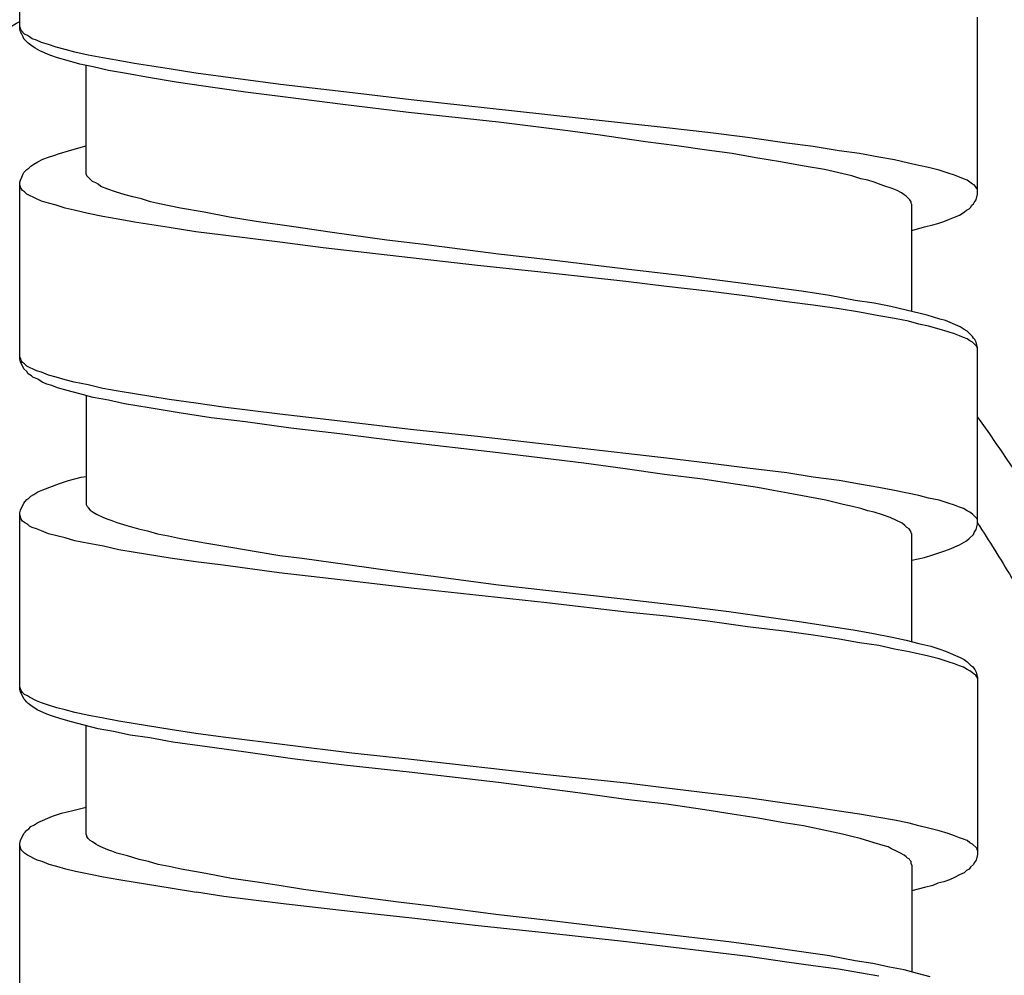
# Model space of a CAD drawing. Units: millimetres. Extents: x -435 to 507, y -175 to 936.
# Drawn here: x -355 to -340, y 786 to 801 of the extents above; entities that cross this region are included whole.
import ezdxf

# ---------------------------------------------------------------- set-up
doc = ezdxf.new("R2010")
doc.units = ezdxf.units.MM
doc.header["$LTSCALE"] = 6.666667

# ---------------------------------------------------------------- blocks, each defined once
blk = doc.blocks.new('1984.GL16.ACT.RD_V2')
for p, q in [((-38.517, -102.123), (-38.517, -99.445)), ((-24.016, -104.621), (-24.016, -101.943)), ((-38.496, -102.144), (-38.517, -102.081)), ((-38.506, -102.165), (-38.517, -102.123)), ((-38.485, -102.197), (-38.506, -102.165)), ((-38.443, -102.197), (-38.496, -102.144)), ((-38.464, -102.239), (-38.485, -102.197)), ((-38.453, -102.271), (-38.464, -102.239)), ((-38.4, -102.218), (-38.443, -102.197)), ((-38.369, -102.239), (-38.4, -102.218)), ((-38.326, -102.271), (-38.369, -102.239)), ((-38.39, -102.335), (-38.453, -102.271)), ((-38.347, -102.367), (-38.39, -102.335)), ((-38.284, -102.409), (-38.347, -102.367)), ((-38.263, -102.292), (-38.326, -102.271)), ((-38.189, -102.324), (-38.263, -102.292)), ((-38.083, -102.356), (-38.189, -102.324)), ((-37.966, -102.398), (-38.083, -102.356)), ((-37.829, -102.43), (-37.966, -102.398)), ((-38.21, -102.451), (-38.284, -102.409)), ((-38.062, -102.515), (-38.21, -102.451)), ((-37.945, -102.557), (-38.062, -102.515)), ((-37.681, -102.472), (-37.829, -102.43)), ((-37.479, -102.515), (-37.681, -102.472)), ((-37.257, -102.557), (-37.479, -102.515)), ((-37.797, -102.599), (-37.945, -102.557)), ((-37.606, -102.652), (-37.797, -102.599)), ((-37.405, -102.695), (-37.606, -102.652)), ((-37.511, -104.314), (-37.511, -102.673)), ((-37.173, -102.748), (-37.405, -102.695)), ((-37.024, -102.599), (-37.257, -102.557)), ((-36.781, -102.642), (-37.024, -102.599)), ((-36.252, -102.726), (-36.781, -102.642)), ((-36.929, -102.79), (-37.173, -102.748)), ((-36.569, -102.853), (-36.929, -102.79)), ((-35.85, -102.79), (-36.252, -102.726)), ((-35.437, -102.843), (-35.85, -102.79)), ((-34.569, -102.959), (-35.437, -102.843)), ((-36.146, -102.927), (-36.569, -102.853)), ((-35.701, -102.991), (-36.146, -102.927)), ((-35.098, -103.076), (-35.701, -102.991)), ((-33.479, -103.086), (-34.569, -102.959)), ((-34.452, -103.16), (-35.098, -103.076)), ((-32.59, -103.192), (-33.479, -103.086)), ((-33.627, -103.266), (-34.452, -103.16)), ((-32.632, -103.383), (-33.627, -103.266)), ((-30.568, -103.414), (-32.59, -103.192)), ((-31.267, -103.531), (-32.632, -103.383)), ((-29.33, -103.552), (-30.568, -103.414)), ((-30.261, -103.658), (-31.267, -103.531)), ((-28.726, -103.615), (-29.33, -103.552)), ((-29.764, -103.721), (-30.261, -103.658)), ((-29.044, -103.827), (-29.764, -103.721)), ((-28.102, -103.69), (-28.726, -103.615)), ((-27.499, -103.764), (-28.102, -103.69)), ((-37.585, -103.912), (-37.511, -103.891)), ((-28.568, -103.891), (-29.044, -103.827)), ((-28.113, -103.954), (-28.568, -103.891)), ((-26.906, -103.848), (-27.499, -103.764)), ((-26.504, -103.901), (-26.906, -103.848)), ((-38.083, -104.06), (-37.998, -104.039)), ((-37.998, -104.039), (-37.913, -104.007)), ((-37.913, -104.007), (-37.776, -103.965)), ((-37.776, -103.965), (-37.585, -103.912)), ((-27.732, -104.007), (-28.113, -103.954)), ((-27.372, -104.071), (-27.732, -104.007)), ((-26.112, -103.965), (-26.504, -103.901)), ((-25.805, -104.007), (-26.112, -103.965)), ((-25.509, -104.06), (-25.805, -104.007)), ((-38.347, -104.198), (-38.305, -104.166)), ((-38.305, -104.166), (-38.242, -104.134)), ((-38.242, -104.134), (-38.167, -104.092)), ((-38.167, -104.092), (-38.083, -104.06)), ((-27.001, -104.134), (-27.372, -104.071)), ((-26.641, -104.198), (-27.001, -104.134)), ((-25.276, -104.102), (-25.509, -104.06)), ((-25.064, -104.155), (-25.276, -104.102)), ((-24.906, -104.187), (-25.064, -104.155)), ((-24.757, -104.219), (-24.906, -104.187)), ((-38.485, -104.367), (-38.464, -104.314)), ((-38.464, -104.314), (-38.453, -104.293)), ((-38.453, -104.293), (-38.411, -104.25)), ((-38.411, -104.25), (-38.379, -104.229)), ((-38.379, -104.229), (-38.347, -104.198)), ((-37.501, -104.346), (-37.511, -104.314)), ((-26.334, -104.25), (-26.641, -104.198)), ((-25.922, -104.346), (-26.334, -104.25)), ((-24.599, -104.261), (-24.757, -104.219)), ((-24.461, -104.303), (-24.599, -104.261)), ((-24.366, -104.335), (-24.461, -104.303)), ((-24.292, -104.367), (-24.366, -104.335)), ((-38.517, -104.441), (-38.506, -104.409)), ((-38.517, -107.119), (-38.517, -104.441)), ((-38.506, -104.515), (-38.517, -104.483)), ((-38.506, -104.409), (-38.485, -104.367)), ((-37.416, -104.43), (-37.501, -104.346)), ((-37.363, -104.452), (-37.416, -104.43)), ((-37.331, -104.473), (-37.363, -104.452)), ((-37.289, -104.504), (-37.331, -104.473)), ((-25.784, -104.388), (-25.922, -104.346)), ((-25.678, -104.409), (-25.784, -104.388)), ((-25.583, -104.441), (-25.678, -104.409)), ((-25.435, -104.494), (-25.583, -104.441)), ((-24.228, -104.388), (-24.292, -104.367)), ((-24.175, -104.409), (-24.228, -104.388)), ((-24.091, -104.473), (-24.175, -104.409)), ((-24.069, -104.483), (-24.091, -104.473)), ((-24.048, -104.504), (-24.069, -104.483)), ((-38.496, -104.536), (-38.506, -104.515)), ((-38.474, -104.568), (-38.496, -104.536)), ((-38.443, -104.589), (-38.474, -104.568)), ((-38.411, -104.621), (-38.443, -104.589)), ((-38.263, -104.695), (-38.411, -104.621)), ((-37.183, -104.547), (-37.289, -104.504)), ((-37.067, -104.589), (-37.183, -104.547)), ((-36.918, -104.632), (-37.067, -104.589)), ((-36.802, -104.663), (-36.918, -104.632)), ((-25.308, -104.536), (-25.435, -104.494)), ((-25.234, -104.568), (-25.308, -104.536)), ((-25.17, -104.6), (-25.234, -104.568)), ((-25.128, -104.632), (-25.17, -104.6)), ((-25.096, -104.653), (-25.128, -104.632)), ((-24.027, -104.536), (-24.048, -104.504)), ((-24.038, -104.706), (-24.016, -104.621)), ((-24.016, -104.557), (-24.027, -104.536)), ((-38.189, -104.727), (-38.263, -104.695)), ((-38.083, -104.759), (-38.189, -104.727)), ((-37.966, -104.79), (-38.083, -104.759)), ((-36.675, -104.695), (-36.802, -104.663)), ((-36.537, -104.737), (-36.675, -104.695)), ((-36.4, -104.769), (-36.537, -104.737)), ((-36.082, -104.833), (-36.4, -104.769)), ((-25.043, -104.706), (-25.096, -104.653)), ((-25.022, -104.737), (-25.043, -104.706)), ((-25.022, -104.759), (-25.022, -104.737)), ((-25.011, -104.78), (-25.022, -104.759)), ((-25.011, -106.399), (-25.011, -104.78)), ((-24.101, -104.79), (-24.08, -104.769)), ((-24.08, -104.769), (-24.069, -104.748)), ((-24.069, -104.748), (-24.038, -104.706)), ((-37.829, -104.833), (-37.966, -104.79)), ((-37.691, -104.864), (-37.829, -104.833)), ((-37.479, -104.917), (-37.691, -104.864)), ((-37.257, -104.96), (-37.479, -104.917)), ((-35.722, -104.896), (-36.082, -104.833)), ((-35.341, -104.97), (-35.722, -104.896)), ((-24.292, -104.938), (-24.218, -104.896)), ((-24.218, -104.896), (-24.186, -104.864)), ((-24.186, -104.864), (-24.144, -104.843)), ((-24.144, -104.843), (-24.122, -104.822)), ((-24.122, -104.822), (-24.101, -104.79)), ((-37.024, -105.002), (-37.257, -104.96)), ((-36.781, -105.044), (-37.024, -105.002)), ((-36.252, -105.129), (-36.781, -105.044)), ((-34.939, -105.034), (-35.341, -104.97)), ((-34.368, -105.118), (-34.939, -105.034)), ((-24.694, -105.087), (-24.62, -105.065)), ((-24.62, -105.065), (-24.525, -105.034)), ((-24.525, -105.034), (-24.44, -105.002)), ((-24.44, -105.002), (-24.292, -104.938)), ((-35.85, -105.192), (-36.252, -105.129)), ((-35.437, -105.245), (-35.85, -105.192)), ((-33.786, -105.203), (-34.368, -105.118)), ((-32.96, -105.319), (-33.786, -105.203)), ((-25.011, -105.171), (-24.821, -105.118)), ((-24.821, -105.118), (-24.694, -105.087)), ((-34.579, -105.351), (-35.437, -105.245)), ((-33.923, -105.436), (-34.579, -105.351)), ((-32.399, -105.383), (-32.96, -105.319)), ((-31.267, -105.531), (-32.399, -105.383)), ((-32.6, -105.584), (-33.923, -105.436)), ((-30.505, -105.616), (-31.267, -105.531)), ((-31.584, -105.7), (-32.6, -105.584)), ((-29.383, -105.753), (-30.505, -105.616)), ((-30.579, -105.806), (-31.584, -105.7)), ((-29.34, -105.944), (-30.579, -105.806)), ((-28.472, -105.859), (-29.383, -105.753)), ((-28.726, -106.018), (-29.34, -105.944)), ((-27.795, -105.944), (-28.472, -105.859)), ((-27.139, -106.029), (-27.795, -105.944)), ((-28.102, -106.092), (-28.726, -106.018)), ((-27.499, -106.166), (-28.102, -106.092)), ((-26.684, -106.092), (-27.139, -106.029)), ((-26.26, -106.156), (-26.684, -106.092)), ((-26.906, -106.251), (-27.499, -106.166)), ((-26.504, -106.304), (-26.906, -106.251)), ((-25.869, -106.23), (-26.26, -106.156)), ((-25.583, -106.272), (-25.869, -106.23)), ((-25.329, -106.325), (-25.583, -106.272)), ((-26.112, -106.357), (-26.504, -106.304)), ((-25.805, -106.41), (-26.112, -106.357)), ((-25.509, -106.463), (-25.805, -106.41)), ((-25.096, -106.378), (-25.329, -106.325)), ((-24.884, -106.431), (-25.096, -106.378)), ((-25.276, -106.505), (-25.509, -106.463)), ((-25.064, -106.547), (-25.276, -106.505)), ((-24.906, -106.59), (-25.064, -106.547)), ((-24.779, -106.452), (-24.884, -106.431)), ((-24.588, -106.515), (-24.779, -106.452)), ((-24.503, -106.537), (-24.588, -106.515)), ((-24.281, -106.632), (-24.503, -106.537)), ((-24.757, -106.621), (-24.906, -106.59)), ((-24.599, -106.664), (-24.757, -106.621)), ((-24.461, -106.706), (-24.599, -106.664)), ((-24.366, -106.738), (-24.461, -106.706)), ((-24.218, -106.674), (-24.281, -106.632)), ((-24.175, -106.695), (-24.218, -106.674)), ((-24.091, -106.78), (-24.175, -106.695)), ((-24.292, -106.769), (-24.366, -106.738)), ((-24.228, -106.791), (-24.292, -106.769)), ((-24.175, -106.812), (-24.228, -106.791)), ((-24.133, -106.844), (-24.175, -106.812)), ((-24.091, -106.865), (-24.133, -106.844)), ((-24.08, -106.801), (-24.091, -106.78)), ((-24.027, -106.928), (-24.091, -106.865)), ((-24.059, -106.822), (-24.08, -106.801)), ((-24.038, -106.865), (-24.059, -106.822)), ((-24.016, -106.949), (-24.038, -106.865)), ((-24.016, -106.96), (-24.027, -106.928)), ((-24.016, -109.617), (-24.016, -106.949)), ((-38.506, -107.108), (-38.517, -107.087)), ((-38.506, -107.161), (-38.517, -107.119)), ((-38.496, -107.14), (-38.506, -107.108)), ((-38.453, -107.267), (-38.506, -107.161)), ((-38.474, -107.172), (-38.496, -107.14)), ((-38.443, -107.193), (-38.474, -107.172)), ((-38.411, -107.309), (-38.453, -107.267)), ((-38.411, -107.225), (-38.443, -107.193)), ((-38.263, -107.299), (-38.411, -107.225)), ((-38.39, -107.341), (-38.411, -107.309)), ((-38.189, -107.32), (-38.263, -107.299)), ((-38.083, -107.362), (-38.189, -107.32)), ((-38.337, -107.373), (-38.39, -107.341)), ((-38.316, -107.394), (-38.337, -107.373)), ((-38.242, -107.426), (-38.316, -107.394)), ((-38.178, -107.468), (-38.242, -107.426)), ((-38.104, -107.5), (-38.178, -107.468)), ((-37.966, -107.394), (-38.083, -107.362)), ((-37.829, -107.436), (-37.966, -107.394)), ((-37.691, -107.468), (-37.829, -107.436)), ((-37.479, -107.51), (-37.691, -107.468)), ((-38.03, -107.521), (-38.104, -107.5)), ((-37.945, -107.553), (-38.03, -107.521)), ((-37.797, -107.595), (-37.945, -107.553)), ((-37.606, -107.648), (-37.797, -107.595)), ((-37.257, -107.563), (-37.479, -107.51)), ((-37.024, -107.606), (-37.257, -107.563)), ((-36.781, -107.648), (-37.024, -107.606)), ((-37.405, -107.701), (-37.606, -107.648)), ((-37.511, -107.669), (-37.511, -109.32)), ((-37.173, -107.743), (-37.405, -107.701)), ((-36.929, -107.796), (-37.173, -107.743)), ((-36.252, -107.733), (-36.781, -107.648)), ((-35.85, -107.786), (-36.252, -107.733)), ((-36.559, -107.86), (-36.929, -107.796)), ((-36.104, -107.934), (-36.559, -107.86)), ((-35.437, -107.849), (-35.85, -107.786)), ((-34.579, -107.955), (-35.437, -107.849)), ((-35.617, -108.008), (-36.104, -107.934)), ((-35.098, -108.071), (-35.617, -108.008)), ((-33.923, -108.029), (-34.579, -107.955)), ((-32.6, -108.188), (-33.923, -108.029)), ((-34.41, -108.167), (-35.098, -108.071)), ((-33.669, -108.251), (-34.41, -108.167)), ((-31.584, -108.294), (-32.6, -108.188)), ((-32.759, -108.368), (-33.669, -108.251)), ((-30.579, -108.41), (-31.584, -108.294)), ((-31.267, -108.537), (-32.759, -108.368)), ((-29.34, -108.548), (-30.579, -108.41)), ((-29.975, -108.696), (-31.267, -108.537)), ((-28.726, -108.622), (-29.34, -108.548)), ((-28.102, -108.696), (-28.726, -108.622)), ((-29.351, -108.78), (-29.975, -108.696)), ((-28.758, -108.865), (-29.351, -108.78)), ((-27.499, -108.77), (-28.102, -108.696)), ((-26.906, -108.844), (-27.499, -108.77)), ((-37.913, -109.003), (-37.776, -108.96)), ((-37.776, -108.96), (-37.585, -108.907)), ((-37.585, -108.907), (-37.511, -108.897)), ((-28.176, -108.939), (-28.758, -108.865)), ((-27.753, -109.003), (-28.176, -108.939)), ((-26.504, -108.907), (-26.906, -108.844)), ((-26.112, -108.96), (-26.504, -108.907)), ((-25.805, -109.013), (-26.112, -108.96)), ((-38.242, -109.13), (-38.167, -109.098)), ((-38.167, -109.098), (-37.913, -109.003)), ((-27.35, -109.066), (-27.753, -109.003)), ((-27.107, -109.109), (-27.35, -109.066)), ((-26.885, -109.151), (-27.107, -109.109)), ((-25.509, -109.066), (-25.805, -109.013)), ((-25.276, -109.109), (-25.509, -109.066)), ((-24.906, -109.183), (-25.276, -109.109)), ((-38.432, -109.278), (-38.411, -109.246)), ((-38.411, -109.246), (-38.379, -109.225)), ((-38.379, -109.225), (-38.347, -109.193)), ((-38.347, -109.193), (-38.305, -109.172)), ((-38.305, -109.172), (-38.242, -109.13)), ((-26.588, -109.204), (-26.885, -109.151)), ((-26.313, -109.257), (-26.588, -109.204)), ((-26.049, -109.32), (-26.313, -109.257)), ((-24.757, -109.225), (-24.906, -109.183)), ((-24.599, -109.257), (-24.757, -109.225)), ((-24.461, -109.299), (-24.599, -109.257)), ((-38.517, -109.447), (-38.506, -109.405)), ((-38.506, -109.405), (-38.453, -109.299)), ((-38.453, -109.299), (-38.432, -109.278)), ((-37.511, -109.32), (-37.501, -109.341)), ((-37.501, -109.341), (-37.49, -109.352)), ((-37.49, -109.352), (-37.479, -109.373)), ((-37.479, -109.373), (-37.448, -109.405)), ((-37.448, -109.405), (-37.405, -109.437)), ((-25.911, -109.352), (-26.049, -109.32)), ((-25.784, -109.384), (-25.911, -109.352)), ((-25.678, -109.416), (-25.784, -109.384)), ((-24.366, -109.331), (-24.461, -109.299)), ((-24.292, -109.363), (-24.366, -109.331)), ((-24.228, -109.384), (-24.292, -109.363)), ((-24.175, -109.416), (-24.228, -109.384)), ((-38.517, -112.125), (-38.517, -109.447)), ((-38.496, -109.543), (-38.517, -109.479)), ((-38.474, -109.574), (-38.496, -109.543)), ((-37.405, -109.437), (-37.352, -109.468)), ((-37.352, -109.468), (-37.247, -109.521)), ((-37.247, -109.521), (-37.183, -109.543)), ((-37.183, -109.543), (-37.12, -109.564)), ((-25.583, -109.437), (-25.678, -109.416)), ((-25.456, -109.479), (-25.583, -109.437)), ((-25.34, -109.521), (-25.456, -109.479)), ((-25.244, -109.564), (-25.34, -109.521)), ((-24.133, -109.437), (-24.175, -109.416)), ((-24.091, -109.468), (-24.133, -109.437)), ((-24.027, -109.532), (-24.091, -109.468)), ((-24.016, -109.553), (-24.027, -109.532)), ((-38.443, -109.595), (-38.474, -109.574)), ((-38.4, -109.617), (-38.443, -109.595)), ((-38.369, -109.648), (-38.4, -109.617)), ((-38.326, -109.67), (-38.369, -109.648)), ((-38.263, -109.691), (-38.326, -109.67)), ((-38.189, -109.722), (-38.263, -109.691)), ((-37.12, -109.564), (-37.046, -109.595)), ((-37.046, -109.595), (-36.897, -109.638)), ((-36.897, -109.638), (-36.717, -109.691)), ((-36.717, -109.691), (-36.58, -109.722)), ((-25.16, -109.606), (-25.244, -109.564)), ((-25.117, -109.638), (-25.16, -109.606)), ((-25.085, -109.67), (-25.117, -109.638)), ((-25.054, -109.691), (-25.085, -109.67)), ((-25.033, -109.722), (-25.054, -109.691)), ((-24.069, -109.744), (-24.038, -109.701)), ((-24.038, -109.701), (-24.016, -109.617)), ((-38.083, -109.765), (-38.189, -109.722)), ((-37.829, -109.828), (-38.083, -109.765)), ((-37.681, -109.871), (-37.829, -109.828)), ((-36.58, -109.722), (-36.432, -109.765)), ((-36.432, -109.765), (-36.262, -109.797)), ((-36.262, -109.797), (-36.082, -109.839)), ((-36.082, -109.839), (-35.712, -109.902)), ((-25.022, -109.744), (-25.033, -109.722)), ((-25.022, -109.754), (-25.022, -109.744)), ((-25.011, -109.765), (-25.022, -109.754)), ((-25.011, -111.395), (-25.011, -109.765)), ((-24.186, -109.871), (-24.144, -109.839)), ((-24.144, -109.839), (-24.08, -109.775)), ((-24.08, -109.775), (-24.069, -109.744)), ((-37.469, -109.913), (-37.681, -109.871)), ((-37.247, -109.955), (-37.469, -109.913)), ((-37.014, -110.008), (-37.247, -109.955)), ((-35.712, -109.902), (-35.32, -109.966)), ((-35.32, -109.966), (-34.908, -110.04)), ((-24.525, -110.029), (-24.44, -109.998)), ((-24.44, -109.998), (-24.292, -109.934)), ((-24.292, -109.934), (-24.218, -109.892)), ((-24.218, -109.892), (-24.186, -109.871)), ((-36.77, -110.051), (-37.014, -110.008)), ((-36.241, -110.135), (-36.77, -110.051)), ((-35.85, -110.188), (-36.241, -110.135)), ((-34.908, -110.04), (-34.579, -110.093)), ((-34.579, -110.093), (-34.241, -110.135)), ((-34.241, -110.135), (-33.553, -110.23)), ((-25.011, -110.167), (-24.821, -110.125)), ((-24.821, -110.125), (-24.694, -110.082)), ((-24.694, -110.082), (-24.62, -110.061)), ((-24.62, -110.061), (-24.525, -110.029)), ((-35.437, -110.241), (-35.85, -110.188)), ((-34.59, -110.357), (-35.437, -110.241)), ((-33.553, -110.23), (-32.801, -110.336)), ((-33.489, -110.485), (-34.59, -110.357)), ((-32.801, -110.336), (-32.293, -110.4)), ((-32.293, -110.4), (-31.267, -110.537)), ((-32.59, -110.59), (-33.489, -110.485)), ((-30.536, -110.813), (-32.59, -110.59)), ((-31.267, -110.537), (-30.505, -110.622)), ((-30.505, -110.622), (-29.383, -110.749)), ((-29.383, -110.749), (-28.472, -110.855)), ((-29.33, -110.95), (-30.536, -110.813)), ((-28.472, -110.855), (-27.784, -110.94)), ((-28.726, -111.014), (-29.33, -110.95)), ((-28.102, -111.088), (-28.726, -111.014)), ((-27.784, -110.94), (-27.139, -111.035)), ((-27.139, -111.035), (-26.684, -111.098)), ((-27.499, -111.172), (-28.102, -111.088)), ((-26.906, -111.247), (-27.499, -111.172)), ((-26.684, -111.098), (-26.26, -111.162)), ((-26.26, -111.162), (-25.869, -111.225)), ((-26.504, -111.299), (-26.906, -111.247)), ((-26.112, -111.363), (-26.504, -111.299)), ((-25.869, -111.225), (-25.615, -111.268)), ((-25.615, -111.268), (-25.308, -111.331)), ((-25.308, -111.331), (-25.096, -111.374)), ((-25.805, -111.416), (-26.112, -111.363)), ((-25.509, -111.458), (-25.805, -111.416)), ((-25.276, -111.511), (-25.509, -111.458)), ((-25.096, -111.374), (-24.906, -111.426)), ((-24.906, -111.426), (-24.726, -111.469)), ((-24.726, -111.469), (-24.588, -111.511)), ((-25.054, -111.553), (-25.276, -111.511)), ((-24.757, -111.617), (-25.054, -111.553)), ((-24.599, -111.659), (-24.757, -111.617)), ((-24.588, -111.511), (-24.503, -111.543)), ((-24.503, -111.543), (-24.281, -111.638)), ((-24.281, -111.638), (-24.218, -111.67)), ((-24.461, -111.702), (-24.599, -111.659)), ((-24.366, -111.733), (-24.461, -111.702)), ((-24.292, -111.765), (-24.366, -111.733)), ((-24.228, -111.786), (-24.292, -111.765)), ((-24.175, -111.818), (-24.228, -111.786)), ((-24.218, -111.67), (-24.175, -111.702)), ((-24.175, -111.702), (-24.122, -111.755)), ((-24.122, -111.755), (-24.091, -111.776)), ((-24.091, -111.776), (-24.08, -111.797)), ((-24.133, -111.839), (-24.175, -111.818)), ((-24.091, -111.871), (-24.133, -111.839)), ((-24.069, -111.892), (-24.091, -111.871)), ((-24.08, -111.797), (-24.059, -111.818)), ((-24.048, -111.903), (-24.069, -111.892)), ((-24.059, -111.818), (-24.038, -111.86)), ((-24.027, -111.935), (-24.048, -111.903)), ((-24.038, -111.86), (-24.016, -111.945)), ((-24.016, -111.956), (-24.027, -111.935)), ((-38.506, -112.114), (-38.517, -112.083)), ((-24.016, -111.945), (-24.016, -114.623)), ((-38.506, -112.157), (-38.517, -112.125)), ((-38.496, -112.136), (-38.506, -112.114)), ((-38.453, -112.263), (-38.506, -112.157)), ((-38.474, -112.167), (-38.496, -112.136)), ((-38.443, -112.199), (-38.474, -112.167)), ((-38.4, -112.22), (-38.443, -112.199)), ((-38.369, -112.241), (-38.4, -112.22)), ((-38.432, -112.284), (-38.453, -112.263)), ((-38.411, -112.316), (-38.432, -112.284)), ((-38.39, -112.337), (-38.411, -112.316)), ((-38.347, -112.368), (-38.39, -112.337)), ((-38.263, -112.294), (-38.369, -112.241)), ((-38.252, -112.432), (-38.347, -112.368)), ((-38.189, -112.326), (-38.263, -112.294)), ((-38.083, -112.358), (-38.189, -112.326)), ((-37.956, -112.4), (-38.083, -112.358)), ((-38.104, -112.495), (-38.252, -112.432)), ((-38.019, -112.527), (-38.104, -112.495)), ((-37.892, -112.57), (-38.019, -112.527)), ((-37.829, -112.432), (-37.956, -112.4)), ((-37.681, -112.474), (-37.829, -112.432)), ((-37.469, -112.517), (-37.681, -112.474)), ((-37.247, -112.559), (-37.469, -112.517)), ((-37.733, -112.612), (-37.892, -112.57)), ((-37.543, -112.665), (-37.733, -112.612)), ((-37.331, -112.718), (-37.543, -112.665)), ((-37.511, -114.316), (-37.511, -112.675)), ((-37.014, -112.601), (-37.247, -112.559)), ((-36.77, -112.644), (-37.014, -112.601)), ((-36.241, -112.728), (-36.77, -112.644)), ((-37.098, -112.76), (-37.331, -112.718)), ((-36.844, -112.813), (-37.098, -112.76)), ((-36.548, -112.855), (-36.844, -112.813)), ((-35.85, -112.792), (-36.241, -112.728)), ((-35.437, -112.845), (-35.85, -112.792)), ((-36.199, -112.919), (-36.548, -112.855)), ((-35.68, -112.993), (-36.199, -112.919)), ((-33.489, -113.088), (-35.437, -112.845)), ((-35.13, -113.067), (-35.68, -112.993)), ((-34.389, -113.173), (-35.13, -113.067)), ((-32.59, -113.183), (-33.489, -113.088)), ((-33.606, -113.268), (-34.389, -113.173)), ((-32.621, -113.374), (-33.606, -113.268)), ((-30.536, -113.416), (-32.59, -113.183)), ((-31.267, -113.533), (-32.621, -113.374)), ((-29.33, -113.543), (-30.536, -113.416)), ((-29.954, -113.702), (-31.267, -113.533)), ((-28.726, -113.617), (-29.33, -113.543)), ((-29.34, -113.787), (-29.954, -113.702)), ((-28.102, -113.691), (-28.726, -113.617)), ((-27.499, -113.766), (-28.102, -113.691)), ((-28.726, -113.861), (-29.34, -113.787)), ((-28.144, -113.945), (-28.726, -113.861)), ((-26.906, -113.85), (-27.499, -113.766)), ((-26.504, -113.903), (-26.906, -113.85)), ((-38.019, -114.041), (-37.882, -113.998)), ((-37.882, -113.998), (-37.712, -113.956)), ((-37.712, -113.956), (-37.511, -113.903)), ((-27.732, -114.009), (-28.144, -113.945)), ((-27.34, -114.073), (-27.732, -114.009)), ((-26.112, -113.967), (-26.504, -113.903)), ((-25.805, -114.009), (-26.112, -113.967)), ((-25.509, -114.062), (-25.805, -114.009)), ((-38.347, -114.2), (-38.305, -114.178)), ((-38.305, -114.178), (-38.242, -114.136)), ((-38.242, -114.136), (-38.019, -114.041)), ((-26.98, -114.136), (-27.34, -114.073)), ((-26.652, -114.189), (-26.98, -114.136)), ((-25.276, -114.104), (-25.509, -114.062)), ((-25.054, -114.147), (-25.276, -114.104)), ((-24.906, -114.189), (-25.054, -114.147)), ((-38.506, -114.411), (-38.453, -114.305)), ((-38.453, -114.305), (-38.432, -114.284)), ((-38.432, -114.284), (-38.411, -114.252)), ((-38.411, -114.252), (-38.379, -114.231)), ((-38.379, -114.231), (-38.347, -114.2)), ((-37.501, -114.337), (-37.511, -114.316)), ((-26.345, -114.252), (-26.652, -114.189)), ((-26.059, -114.316), (-26.345, -114.252)), ((-25.922, -114.348), (-26.059, -114.316)), ((-24.757, -114.221), (-24.906, -114.189)), ((-24.599, -114.263), (-24.757, -114.221)), ((-24.461, -114.305), (-24.599, -114.263)), ((-24.366, -114.337), (-24.461, -114.305)), ((-38.517, -114.454), (-38.506, -114.411)), ((-38.517, -117.122), (-38.517, -114.454)), ((-37.501, -114.348), (-37.501, -114.337)), ((-37.479, -114.379), (-37.501, -114.348)), ((-37.448, -114.411), (-37.479, -114.379)), ((-37.416, -114.432), (-37.448, -114.411)), ((-37.363, -114.464), (-37.416, -114.432)), ((-37.331, -114.485), (-37.363, -114.464)), ((-25.795, -114.379), (-25.922, -114.348)), ((-25.583, -114.443), (-25.795, -114.379)), ((-25.445, -114.485), (-25.583, -114.443)), ((-24.292, -114.369), (-24.366, -114.337)), ((-24.228, -114.39), (-24.292, -114.369)), ((-24.175, -114.411), (-24.228, -114.39)), ((-24.133, -114.443), (-24.175, -114.411)), ((-24.091, -114.464), (-24.133, -114.443)), ((-24.027, -114.528), (-24.091, -114.464)), ((-38.496, -114.549), (-38.517, -114.485)), ((-38.443, -114.602), (-38.496, -114.549)), ((-38.4, -114.633), (-38.443, -114.602)), ((-37.289, -114.506), (-37.331, -114.485)), ((-37.183, -114.549), (-37.289, -114.506)), ((-37.12, -114.57), (-37.183, -114.549)), ((-37.046, -114.602), (-37.12, -114.57)), ((-36.887, -114.644), (-37.046, -114.602)), ((-25.371, -114.506), (-25.445, -114.485)), ((-25.318, -114.538), (-25.371, -114.506)), ((-25.244, -114.57), (-25.318, -114.538)), ((-25.181, -114.602), (-25.244, -114.57)), ((-25.128, -114.633), (-25.181, -114.602)), ((-24.016, -114.623), (-24.038, -114.708)), ((-24.016, -114.559), (-24.027, -114.528)), ((-38.252, -114.708), (-38.4, -114.633)), ((-38.178, -114.729), (-38.252, -114.708)), ((-38.072, -114.771), (-38.178, -114.729)), ((-37.956, -114.803), (-38.072, -114.771)), ((-36.707, -114.697), (-36.887, -114.644)), ((-36.569, -114.729), (-36.707, -114.697)), ((-36.421, -114.771), (-36.569, -114.729)), ((-36.252, -114.803), (-36.421, -114.771)), ((-25.096, -114.655), (-25.128, -114.633)), ((-25.075, -114.676), (-25.096, -114.655)), ((-25.054, -114.686), (-25.075, -114.676)), ((-25.043, -114.708), (-25.054, -114.686)), ((-25.022, -114.729), (-25.043, -114.708)), ((-25.022, -114.76), (-25.022, -114.729)), ((-25.011, -114.782), (-25.022, -114.76)), ((-24.08, -114.771), (-24.122, -114.813)), ((-24.069, -114.75), (-24.08, -114.771)), ((-24.038, -114.708), (-24.069, -114.75)), ((-37.818, -114.845), (-37.956, -114.803)), ((-37.67, -114.878), (-37.818, -114.845)), ((-37.469, -114.92), (-37.67, -114.878)), ((-37.247, -114.963), (-37.469, -114.92)), ((-36.072, -114.845), (-36.252, -114.803)), ((-35.701, -114.909), (-36.072, -114.845)), ((-35.31, -114.983), (-35.701, -114.909)), ((-25.011, -114.782), (-25.011, -116.402)), ((-24.218, -114.898), (-24.292, -114.93)), ((-24.186, -114.866), (-24.218, -114.898)), ((-24.144, -114.845), (-24.186, -114.866)), ((-24.122, -114.813), (-24.144, -114.845)), ((-37.014, -115.005), (-37.247, -114.963)), ((-36.77, -115.047), (-37.014, -115.005)), ((-36.241, -115.132), (-36.77, -115.047)), ((-34.886, -115.046), (-35.31, -114.983)), ((-34.558, -115.099), (-34.886, -115.046)), ((-24.62, -115.057), (-24.694, -115.089)), ((-24.525, -115.036), (-24.62, -115.057)), ((-24.44, -115.004), (-24.525, -115.036)), ((-24.366, -114.972), (-24.44, -115.004)), ((-24.292, -114.93), (-24.366, -114.972)), ((-35.839, -115.196), (-36.241, -115.132)), ((-35.426, -115.258), (-35.839, -115.194)), ((-34.22, -115.152), (-34.558, -115.099)), ((-33.521, -115.247), (-34.22, -115.152)), ((-24.821, -115.12), (-25.011, -115.173)), ((-24.694, -115.089), (-24.821, -115.12)), ((-34.569, -115.364), (-35.426, -115.258)), ((-33.468, -115.492), (-34.569, -115.364)), ((-32.78, -115.343), (-33.521, -115.247)), ((-32.272, -115.406), (-32.78, -115.343)), ((-32.579, -115.587), (-33.468, -115.492)), ((-31.267, -115.534), (-32.272, -115.406)), ((-31.574, -115.704), (-32.579, -115.587)), ((-30.505, -115.619), (-31.267, -115.534)), ((-29.372, -115.756), (-30.505, -115.619)), ((-30.568, -115.809), (-31.574, -115.704)), ((-29.33, -115.947), (-30.568, -115.809)), ((-28.472, -115.862), (-29.372, -115.756)), ((-27.488, -116.169), (-29.33, -115.947)), ((-27.784, -115.947), (-28.472, -115.862)), ((-27.139, -116.032), (-27.784, -115.947)), ((-26.684, -116.095), (-27.139, -116.032)), ((-26.26, -116.159), (-26.684, -116.095)), ((-26.906, -116.254), (-27.488, -116.169)), ((-26.504, -116.307), (-26.906, -116.254)), ((-25.869, -116.233), (-26.26, -116.159)), ((-25.604, -116.275), (-25.869, -116.233)), ((-26.123, -116.36), (-26.504, -116.307)), ((-25.805, -116.413), (-26.123, -116.36)), ((-25.509, -116.466), (-25.805, -116.413)), ((-25.35, -116.328), (-25.604, -116.275)), ((-25.128, -116.37), (-25.35, -116.328)), ((-24.927, -116.423), (-25.128, -116.37)), ((-24.736, -116.476), (-24.927, -116.423))]:
    blk.add_line(p, q)
blk.add_ellipse((-379.079, -279.04), major_axis=(-0.016, 400), ratio=0.999907, start_param=5.137287, end_param=5.192308)
for points, knots in [([(-24.306, -94.306), (-23.69, -95.489), (-23.08, -96.675), (-21.567, -99.653), (-20.672, -101.449), (-18.908, -105.055), (-18.04, -106.864), (-16.332, -110.491), (-15.493, -112.309), (-14.668, -114.133)], [1.11348032, 1.11348032, 1.11348032, 1.11348032, 1.12348442, 1.12348442, 1.13853588, 1.13853588, 1.15358734, 1.15358734, 1.1686032, 1.1686032, 1.1686032, 1.1686032]), ([(-24.306, -94.858), (-24.295, -94.881), (-24.283, -94.903), (-24.271, -94.926), (-24.149, -95.159), (-24.028, -95.393), (-23.907, -95.626), (-23.834, -95.767), (-23.749, -95.931), (-23.677, -96.071), (-23.6, -96.22), (-23.523, -96.368), (-23.447, -96.517), (-22.988, -97.408), (-22.532, -98.301), (-22.079, -99.197), (-21.173, -100.989), (-20.279, -102.79), (-19.398, -104.6), (-17.623, -108.246), (-15.901, -111.927), (-14.231, -115.641), (-12.704, -119.039), (-11.222, -122.463), (-9.782, -125.92)], [26.277541, 26.277541, 26.277541, 26.277541, 26.38172, 26.38172, 26.38172, 27.46052, 27.46052, 27.46052, 28.108858, 28.108858, 28.108858, 28.793601, 28.793601, 28.793601, 32.902056, 32.902056, 32.902056, 41.126754, 41.126754, 41.126754, 57.698399, 57.698399, 57.698399, 72.85961, 72.85961, 72.85961, 72.85961]), ([(-24.306, -95.042), (-24.198, -95.251), (-24.089, -95.461), (-23.981, -95.671), (-23.908, -95.812), (-23.824, -95.976), (-23.751, -96.117), (-23.675, -96.265), (-23.598, -96.414), (-23.522, -96.562), (-23.217, -97.157), (-22.913, -97.752), (-22.611, -98.348), (-22.46, -98.647), (-22.309, -98.945), (-22.159, -99.244), (-21.255, -101.037), (-20.363, -102.839), (-19.484, -104.649), (-19.191, -105.253), (-18.898, -105.859), (-18.608, -106.465), (-18.317, -107.071), (-18.027, -107.679), (-17.739, -108.287), (-17.451, -108.895), (-17.164, -109.504), (-16.879, -110.114), (-16.446, -111.038), (-16.016, -111.965), (-15.59, -112.895), (-15.164, -113.824), (-14.741, -114.755), (-14.321, -115.689), (-13.485, -117.552), (-12.66, -119.423), (-11.854, -121.305), (-11.552, -122.009), (-11.253, -122.715), (-10.957, -123.423), (-10.858, -123.659), (-10.76, -123.895), (-10.662, -124.131), (-10.466, -124.604), (-10.271, -125.076), (-10.077, -125.551), (-10.019, -125.693), (-9.961, -125.836), (-9.903, -125.979)], [26.491222, 26.491222, 26.491222, 26.491222, 27.46052, 27.46052, 27.46052, 28.108858, 28.108858, 28.108858, 28.793601, 28.793601, 28.793601, 31.532571, 31.532571, 31.532571, 32.902056, 32.902056, 32.902056, 41.126754, 41.126754, 41.126754, 43.873516, 43.873516, 43.873516, 46.620277, 46.620277, 46.620277, 49.367039, 49.367039, 49.367039, 53.532719, 53.532719, 53.532719, 57.698399, 57.698399, 57.698399, 66.012152, 66.012152, 66.012152, 69.122693, 69.122693, 69.122693, 70.159541, 70.159541, 70.159541, 72.234866, 72.234866, 72.234866, 72.85961, 72.85961, 72.85961, 72.85961]), ([(-40.731, -103.291), (-40.555, -103.189), (-40.394, -103.095), (-40.222, -102.995), (-40.05, -102.895), (-39.867, -102.789), (-39.684, -102.683), (-39.434, -102.538), (-39.174, -102.387), (-38.913, -102.235), (-38.781, -102.158), (-38.648, -102.081), (-38.517, -102.005)], [0.009309, 0.009309, 0.009309, 0.009309, 0.874381, 0.874381, 0.874381, 1.745531, 1.745531, 1.745531, 2.934619, 2.934619, 2.934619, 3.541768, 3.541768, 3.541768, 3.541768]), ([(-24.016, -107.998), (-23.534, -108.674), (-23.074, -109.375), (-22.642, -110.102), (-22.501, -110.34), (-22.363, -110.58), (-22.227, -110.823), (-21.956, -111.309), (-21.698, -111.806), (-21.443, -112.299), (-21.029, -113.101), (-20.613, -113.9), (-20.199, -114.701), (-19.912, -115.257), (-19.626, -115.812), (-19.339, -116.368), (-19.059, -116.911), (-18.761, -117.491), (-18.482, -118.035), (-18.196, -118.59), (-17.91, -119.146), (-17.624, -119.702), (-17.141, -120.643), (-16.657, -121.585), (-16.174, -122.527), (-15.688, -123.473), (-15.208, -124.407), (-14.719, -125.351), (-14.535, -125.704), (-14.352, -126.056), (-14.166, -126.408), (-13.923, -126.871), (-13.677, -127.334), (-13.428, -127.794)], [45.033057, 45.033057, 45.033057, 45.033057, 48.428395, 48.428395, 48.428395, 49.538288, 49.538288, 49.538288, 51.758044, 51.758044, 51.758044, 55.365797, 55.365797, 55.365797, 57.863694, 57.863694, 57.863694, 60.307731, 60.307731, 60.307731, 62.805628, 62.805628, 62.805628, 67.03644, 67.03644, 67.03644, 71.283896, 71.283896, 71.283896, 72.872481, 72.872481, 72.872481, 74.958752, 74.958752, 74.958752, 74.958752]), ([(-24.016, -109.603), (-23.842, -109.873), (-23.671, -110.147), (-23.503, -110.425), (-23.486, -110.453), (-23.47, -110.481), (-23.453, -110.508), (-23.314, -110.74), (-23.178, -110.975), (-23.044, -111.213), (-22.911, -111.45), (-22.779, -111.69), (-22.65, -111.931), (-22.618, -111.992), (-22.585, -112.053), (-22.553, -112.113), (-22.521, -112.174), (-22.489, -112.235), (-22.457, -112.296), (-22.394, -112.415), (-22.332, -112.534), (-22.27, -112.653), (-22.268, -112.656), (-22.266, -112.66), (-22.264, -112.664), (-22.135, -112.91), (-22.006, -113.156), (-21.877, -113.402), (-21.732, -113.678), (-21.586, -113.954), (-21.441, -114.23), (-21.363, -114.379), (-21.285, -114.528), (-21.206, -114.677), (-21.14, -114.805), (-21.073, -114.932), (-21.006, -115.059), (-20.717, -115.612), (-20.428, -116.166), (-20.139, -116.719), (-19.93, -117.118), (-19.712, -117.537), (-19.498, -117.946), (-19.422, -118.093), (-19.346, -118.238), (-19.272, -118.381), (-19.12, -118.672), (-18.967, -118.964), (-18.816, -119.255), (-18.679, -119.518), (-18.542, -119.78), (-18.405, -120.043), (-18.054, -120.718), (-17.699, -121.399), (-17.35, -122.069), (-17.213, -122.331), (-17.076, -122.595), (-16.938, -122.86), (-16.585, -123.538), (-16.238, -124.203), (-15.885, -124.882), (-15.747, -125.147), (-15.609, -125.411), (-15.472, -125.675), (-15.349, -125.91), (-15.227, -126.145), (-15.105, -126.379), (-15.06, -126.466), (-15.015, -126.552), (-14.97, -126.639), (-14.954, -126.67), (-14.938, -126.7), (-14.922, -126.731), (-14.861, -126.848), (-14.8, -126.965), (-14.739, -127.082), (-14.724, -127.11), (-14.71, -127.138), (-14.695, -127.165), (-14.603, -127.343), (-14.514, -127.512), (-14.421, -127.692), (-14.363, -127.803), (-14.303, -127.919), (-14.238, -128.042), (-14.222, -128.074), (-14.205, -128.106), (-14.19, -128.135), (-14.186, -128.143), (-14.182, -128.15), (-14.179, -128.157)], [46.962735, 46.962735, 46.962735, 46.962735, 48.294918, 48.294918, 48.294918, 48.428395, 48.428395, 48.428395, 49.538288, 49.538288, 49.538288, 50.648182, 50.648182, 50.648182, 50.925647, 50.925647, 50.925647, 51.203113, 51.203113, 51.203113, 51.740222, 51.740222, 51.740222, 51.758044, 51.758044, 51.758044, 52.8679, 52.8679, 52.8679, 54.116848, 54.116848, 54.116848, 54.790783, 54.790783, 54.790783, 55.365797, 55.365797, 55.365797, 57.863694, 57.863694, 57.863694, 59.663586, 59.663586, 59.663586, 60.307731, 60.307731, 60.307731, 61.620036, 61.620036, 61.620036, 62.805628, 62.805628, 62.805628, 65.844484, 65.844484, 65.844484, 67.03644, 67.03644, 67.03644, 70.092026, 70.092026, 70.092026, 71.283896, 71.283896, 71.283896, 72.342952, 72.342952, 72.342952, 72.734723, 72.734723, 72.734723, 72.872481, 72.872481, 72.872481, 73.40201, 73.40201, 73.40201, 73.528873, 73.528873, 73.528873, 74.345756, 74.345756, 74.345756, 74.854371, 74.854371, 74.854371, 74.986782, 74.986782, 74.986782, 75.01932, 75.01932, 75.01932, 75.01932])]:
    blk.add_open_spline(points, degree=3, knots=knots)

msp = doc.modelspace()

# ---------------------------------------------------------------- block references
msp.add_blockref('1984.GL16.ACT.RD_V2', (-316.137, 902.905))

doc.saveas('drawing.dxf')
